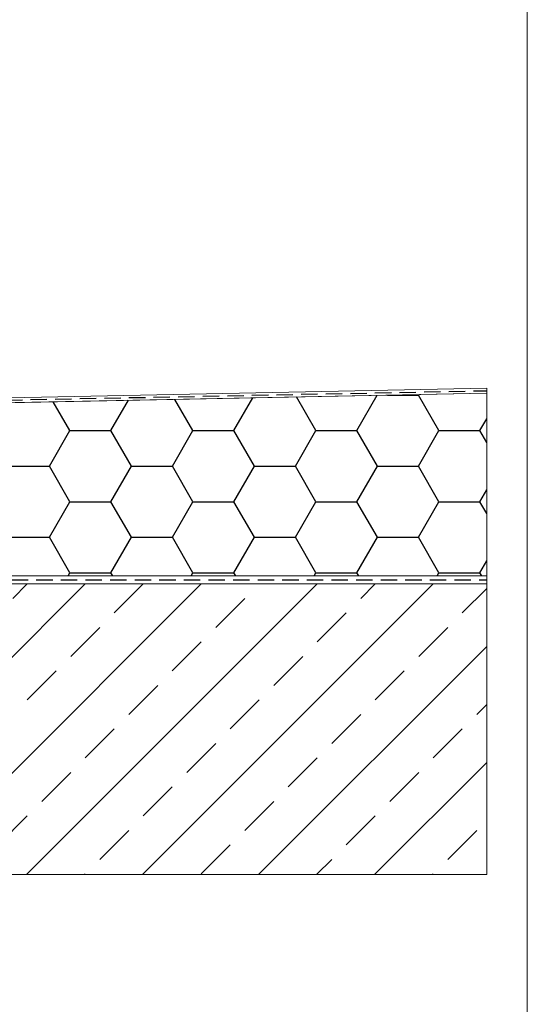
# Model space of a CAD drawing. Units: millimetres. Extents: x 144 to 1536, y 104 to 2267.
# Drawn here: x 1222 to 1536, y 1344 to 1954 of the extents above; entities that cross this region are included whole.
import ezdxf

# ---------------------------------------------------------------- set-up
doc = ezdxf.new("R2010")
doc.units = ezdxf.units.MM
doc.header["$LTSCALE"] = 8
doc.linetypes.add('SLD-Durchgehend', pattern=[0])
doc.linetypes.add('SLD-Gestrichelt', pattern=[1.905, 1.27, -0.635])

# ---------------------------------------------------------------- blocks, each defined once
blk = doc.blocks.new('SW_BROKEN_VIEW_0')
at = {"color": 0, "linetype": 'SLD-Gestrichelt'}
for p, q in [((777, 648.35), (1074.8, 654.14)), ((414.76, 537.07), (1074.8, 536.94))]:
    blk.add_line(p, q, dxfattribs=at)
at = {"color": 0, "linetype": 'SLD-Durchgehend'}
for p, q in [((816.6, 629.41), (806.29, 647.25)), ((842, 629.41), (852.84, 648.18)), ((892.8, 629.41), (881.62, 648.76)), ((918.2, 629.41), (929.93, 649.73)), ((969, 629.41), (956.95, 650.27)), ((994.4, 629.41), (1007.02, 651.28)), ((1013.32, 651.41), (1032.5, 651.41)), ((1032.5, 651.41), (1032.72, 651.8)), ((1045.2, 629.41), (1032.5, 651.41)), ((1070.6, 629.41), (1074.8, 636.69)), ((803.9, 607.41), (816.6, 629.41)), ((816.6, 629.41), (842, 629.41)), ((854.7, 607.41), (842, 629.41)), ((880.1, 607.41), (892.8, 629.41)), ((892.8, 629.41), (918.2, 629.41)), ((930.9, 607.41), (918.2, 629.41)), ((956.3, 607.41), (969, 629.41)), ((969, 629.41), (994.4, 629.41)), ((1007.1, 607.41), (994.4, 629.41)), ((1032.5, 607.41), (1045.2, 629.41)), ((1045.2, 629.41), (1070.6, 629.41)), ((1074.8, 622.13), (1070.6, 629.41)), ((778.5, 607.41), (803.9, 607.41)), ((816.6, 585.41), (803.9, 607.41)), ((842, 585.41), (854.7, 607.41)), ((854.7, 607.41), (880.1, 607.41)), ((892.8, 585.41), (880.1, 607.41)), ((918.2, 585.41), (930.9, 607.41)), ((930.9, 607.41), (956.3, 607.41)), ((969, 585.41), (956.3, 607.41)), ((994.4, 585.41), (1007.1, 607.41)), ((1007.1, 607.41), (1032.5, 607.41)), ((1045.2, 585.41), (1032.5, 607.41)), ((1070.6, 585.41), (1074.8, 592.69)), ((803.9, 563.42), (816.6, 585.41)), ((816.6, 585.41), (842, 585.41)), ((854.7, 563.42), (842, 585.41)), ((880.1, 563.42), (892.8, 585.41)), ((892.8, 585.41), (918.2, 585.41)), ((930.9, 563.42), (918.2, 585.41)), ((956.3, 563.42), (969, 585.41)), ((969, 585.41), (994.4, 585.41)), ((1007.1, 563.42), (994.4, 585.41)), ((1032.5, 563.42), (1045.2, 585.41)), ((1045.2, 585.41), (1070.6, 585.41)), ((1074.8, 578.14), (1070.6, 585.41)), ((778.5, 563.42), (803.9, 563.42)), ((816.6, 541.42), (803.9, 563.42)), ((842, 541.42), (854.7, 563.42)), ((854.7, 563.42), (880.1, 563.42)), ((892.8, 541.42), (880.1, 563.42)), ((918.2, 541.42), (930.9, 563.42)), ((930.9, 563.42), (956.3, 563.42)), ((969, 541.42), (956.3, 563.42)), ((994.4, 541.42), (1007.1, 563.42)), ((1007.1, 563.42), (1032.5, 563.42)), ((1045.2, 541.42), (1032.5, 563.42)), ((1070.6, 541.42), (1074.8, 548.7)), ((815.45, 539.44), (816.6, 541.42)), ((816.6, 541.42), (842, 541.42)), ((843.14, 539.44), (842, 541.42)), ((891.65, 539.44), (892.8, 541.42)), ((892.8, 541.42), (918.2, 541.42)), ((919.34, 539.44), (918.2, 541.42)), ((967.85, 539.44), (969, 541.42)), ((969, 541.42), (994.4, 541.42)), ((995.54, 539.44), (994.4, 541.42)), ((1044.05, 539.44), (1045.2, 541.42)), ((1045.2, 541.42), (1070.6, 541.42)), ((1071.74, 539.44), (1070.6, 541.42)), ((826.11, 534.44), (646.11, 354.44)), ((897.95, 534.44), (717.95, 354.44)), ((781.2, 525.46), (790.19, 534.44)), ((969.79, 534.44), (789.79, 354.44)), ((844.06, 516.48), (862.03, 534.44)), ((1041.63, 534.44), (861.63, 354.44)), ((933.87, 534.44), (933.87, 534.44)), ((996.73, 525.46), (1005.71, 534.44)), ((1059.59, 516.48), (1074.8, 531.68)), ((906.93, 507.5), (924.89, 525.46)), ((969.79, 498.52), (987.75, 516.48)), ((817.12, 489.54), (835.08, 507.5)), ((1032.65, 489.54), (1050.61, 507.5)), ((879.99, 480.56), (897.95, 498.52)), ((1074.8, 495.76), (933.47, 354.44)), ((942.85, 471.58), (960.81, 489.54)), ((790.18, 462.6), (808.14, 480.56)), ((1005.71, 462.6), (1023.67, 480.56)), ((853.04, 453.62), (871.01, 471.58)), ((915.91, 444.64), (933.87, 462.6)), ((1068.57, 453.62), (1074.8, 459.84)), ((978.77, 435.66), (996.73, 453.62)), ((826.1, 426.68), (844.06, 444.64)), ((1041.63, 426.68), (1059.59, 444.64)), ((888.97, 417.69), (906.93, 435.66)), ((951.83, 408.71), (969.79, 426.68)), ((1074.8, 423.92), (1005.32, 354.44)), ((799.16, 399.73), (817.12, 417.69)), ((1014.69, 399.73), (1032.65, 417.69)), ((862.03, 390.75), (879.99, 408.71)), ((924.89, 381.77), (942.85, 399.73)), ((772.22, 372.79), (790.18, 390.75)), ((987.75, 372.79), (1005.71, 390.75)), ((835.08, 363.81), (853.04, 381.77)), ((1050.61, 363.81), (1068.57, 381.77)), ((897.95, 354.83), (915.91, 372.79)), ((969.4, 354.44), (978.77, 363.81)), ((825.71, 354.44), (826.1, 354.83)), ((1041.24, 354.44), (1041.63, 354.83))]:
    blk.add_line(p, q, dxfattribs=at)

msp = doc.modelspace()

# ---------------------------------------------------------------- linework, layer by layer
at = {"color": 7, "linetype": 'SLD-Durchgehend', "lineweight": 18}
for p, q in [((1536, 104), (1536, 2152)), ((1510.87, 1722.59), (877.6, 1709.88)), ((1214.14, 1716.63), (1510.87, 1722.59)), ((1510.87, 1725.59), (1214.56, 1719.64)), ((1510.87, 1722.59), (1510.87, 1725.59)), ((1510.87, 1609.39), (1510.87, 1722.59)), ((848.33, 1604.39), (1510.87, 1604.39)), ((853.33, 1609.39), (1510.87, 1609.39)), ((1510.87, 1604.39), (866.03, 1604.39)), ((1510.87, 1604.39), (1510.87, 1609.39)), ((1510.87, 1424.39), (1510.87, 1604.39)), ((673.57, 1424.39), (1510.87, 1424.39))]:
    msp.add_line(p, q, dxfattribs=at)

# ---------------------------------------------------------------- block references
at = {"color": 7, "linetype": 'Continuous'}
msp.add_blockref('SW_BROKEN_VIEW_0', (436.08, 1069.95), dxfattribs=at)

doc.saveas('drawing.dxf')
